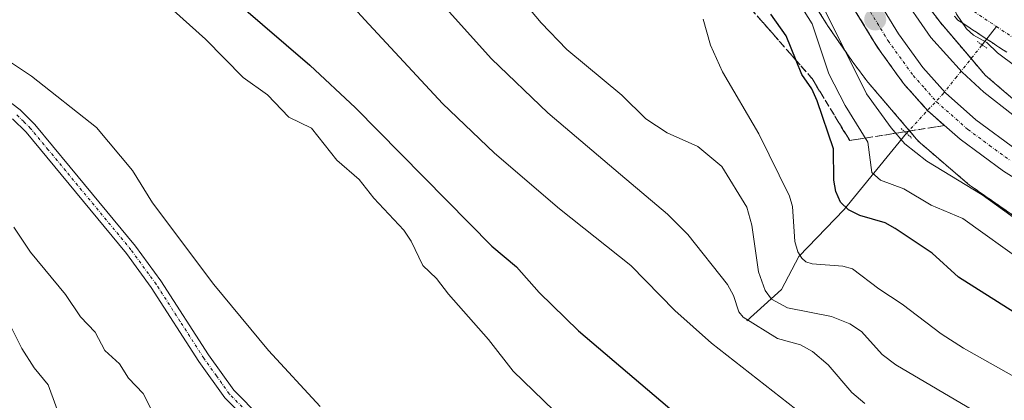
# Model space of a CAD drawing. Units: metres. Extents: x 664939 to 668396, y 4751233 to 4753629.
# Drawn here: x 666204 to 666372, y 4752132 to 4752197 of the extents above; entities that cross this region are included whole.
import ezdxf

# ---------------------------------------------------------------- set-up
doc = ezdxf.new("R2010")
doc.units = ezdxf.units.M
doc.header["$MEASUREMENT"] = 0
for name, pattern in [('TRAZO_Y_PUNTO', [1, 0.5, -0.25, 0, -0.25]), ('TRAZOS', [0.75, 0.5, -0.25]), ('TRAZOS2', [0.375, 0.25, -0.125]), ('TRAZOSX2', [1.5, 1, -0.5])]:
    doc.linetypes.add(name, pattern=pattern)
for name, color, linetype, lineweight in [('Arbolado forestal', 92, 'TRAZOS', 0), ('Arbolado forestal CxS', 92, 'Continuous', 0), ('Camino', 19, 'Continuous', 0), ('Camino Cxs', 19, 'Continuous', 0), ('Camino eje', 39, 'TRAZO_Y_PUNTO', 13), ('Carretera de calzada única', 19, 'Continuous', 13), ('Carretera de calzada única Cxs', 19, 'Continuous', 13), ('Carretera de calzada única eje', 19, 'TRAZO_Y_PUNTO', 0), ('Carátula', 7, 'Continuous', 5), ('Corriente natural Cxs', 5, 'Continuous', 13), ('Corriente natural eje', 5, 'TRAZO_Y_PUNTO', 0), ('Corriente natural lineal', 142, 'Continuous', 13), ('Corriente natural lineal oculto', 19, 'TRAZO_Y_PUNTO', 13), ('Corriente natural superficial', 5, 'Continuous', 13), ('Curva de nivel maestra', 36, 'Continuous', 30), ('Curva de nivel normal', 36, 'Continuous', 0), ('Núcleo urbano', 19, 'Continuous', 0), ('Núcleo urbano CxS', 19, 'Continuous', 0), ('Puente lineal', 2, 'TRAZOS2', 0), ('Punto de cota en terreno', 7, 'Continuous', 0), ('Suelo desnudo', 252, 'Continuous', 0), ('Suelo desnudo CxS', 43, 'Continuous', 0), ('Talud superficial', 39, 'TRAZOSX2', 0)]:
    doc.layers.add(name, color=color, linetype=linetype, lineweight=lineweight)

# ---------------------------------------------------------------- blocks, each defined once
blk = doc.blocks.new('*U158')
at = {"layer": 'Arbolado forestal CxS', "color": 92, "linetype": 'Continuous', "lineweight": 0}
blk.add_polyline3d([(666329.19, 4752216.81, 889.05), (666341.92, 4752196.58, 889.71), (666342.04, 4752196.39, 889.76), (666342.1, 4752196.3, 889.78), (666346.29, 4752190.22, 888.27), (666346.47, 4752189.97, 888.17), (666348.68, 4752187.01, 888.26), (666348.75, 4752186.93, 888.25), (666349.01, 4752186.6, 888.2), (666357.28, 4752176.92, 887.65), (666357.35, 4752176.84, 887.68), (666357.7, 4752176.46, 887.84), (666358.09, 4752176.1, 887.96), (666358.16, 4752176.04, 887.97), (666366, 4752169.34, 889.5), (666366.33, 4752169.07, 889.55), (666366.64, 4752168.85, 889.56), (666377.03, 4752161.63, 888.99)], dxfattribs=at)
blk = doc.blocks.new('*U176')
at = {"layer": 'Curva de nivel normal', "color": 36, "linetype": 'Continuous', "lineweight": 0}
blk.add_polyline3d([(666202.16, 4752190.37, 935), (666206.26, 4752187.64, 935), (666217.35, 4752178.88, 935), (666223.51, 4752171.54, 935), (666226.92, 4752166.06, 935), (666237.38, 4752152.11, 935), (666246.69, 4752140.84, 935), (666255.52, 4752131.27, 935)], dxfattribs=at)
blk = doc.blocks.new('*U178')
at = {"layer": 'Curva de nivel normal', "color": 36, "linetype": 'Continuous', "lineweight": 0}
blk.add_polyline3d([(666192.85, 4752295.52, 890), (666215.63, 4752296.27, 890), (666224.97, 4752295.06, 890), (666226.8, 4752294.47, 890), (666240.98, 4752286.03, 890), (666254.61, 4752275.81, 890), (666263.41, 4752270.98, 890), (666269.81, 4752266.46, 890), (666277.58, 4752262.09, 890), (666287.03, 4752256.25, 890), (666294.69, 4752250.96, 890), (666309.39, 4752239.77, 890), (666312.36, 4752236.84, 890), (666317.42, 4752230.9, 890), (666320.04, 4752227.2, 890), (666325.13, 4752221.87, 890), (666336.98, 4752206.43, 890), (666341.52, 4752199.15, 890), (666348.74, 4752184.65, 890), (666352.96, 4752178.82, 890), (666355.3, 4752176.12, 890), (666359.01, 4752173.15, 890), (666368.48, 4752167.43, 890), (666377.23, 4752161.11, 890)], dxfattribs=at)
blk = doc.blocks.new('*U189')
at = {"layer": 'Curva de nivel normal', "color": 36, "linetype": 'Continuous', "lineweight": 0}
blk.add_polyline3d([(666214.12, 4752121.3, 945), (666209.12, 4752135.01, 945), (666206.75, 4752137.87, 945), (666204.62, 4752141.18, 945), (666199.93, 4752150.54, 945)], dxfattribs=at)
blk = doc.blocks.new('*U194')
at = {"layer": 'Curva de nivel normal', "color": 36, "linetype": 'Continuous', "lineweight": 0}
blk.add_polyline3d([(666228.95, 4752126.32, 940), (666225.3, 4752133.48, 940), (666222.8, 4752136.12, 940), (666221.27, 4752138.57, 940), (666218.78, 4752140.85, 940), (666217.14, 4752144, 940), (666214.61, 4752146.59, 940), (666212.09, 4752150.39, 940), (666206.09, 4752157.61, 940), (666203.27, 4752161.88, 940)], dxfattribs=at)
blk = doc.blocks.new('*U205')
at = {"layer": 'Curva de nivel normal', "color": 36, "linetype": 'Continuous', "lineweight": 0}
blk.add_polyline3d([(666348.43, 4752131.78, 915), (666346.26, 4752133.68, 915), (666342.2, 4752138.4, 915), (666339.55, 4752140.7, 915), (666337.5, 4752141.84, 915), (666333.57, 4752142.89, 915), (666327.7, 4752146.54, 915), (666326.96, 4752147.47, 915), (666326.03, 4752150.23, 915), (666325, 4752152.12, 915), (666318.28, 4752160.66, 915), (666314.77, 4752164.09, 915), (666306.77, 4752170.86, 915), (666294.39, 4752181.38, 915), (666284.75, 4752190.62, 915), (666277, 4752199.21, 915)], dxfattribs=at)
blk = doc.blocks.new('*U206')
at = {"layer": 'Curva de nivel normal', "color": 36, "linetype": 'Continuous', "lineweight": 0}
blk.add_polyline3d([(666201.17, 4752217.75, 930), (666204.43, 4752216.27, 930), (666215.1, 4752209.75, 930), (666222.94, 4752204.58, 930), (666228.31, 4752200.17, 930), (666230.51, 4752198.88, 930), (666235.96, 4752193.94, 930), (666242.38, 4752187.42, 930), (666246.56, 4752184.47, 930), (666250.16, 4752180.68, 930), (666254.07, 4752178.77, 930), (666258.39, 4752173.33, 930), (666262.19, 4752170.04, 930), (666264.69, 4752166.82, 930), (666269.8, 4752161.37, 930), (666271.08, 4752159.48, 930), (666273.07, 4752155.35, 930), (666275.39, 4752153.15, 930), (666277.42, 4752150.43, 930), (666284.27, 4752142.71, 930), (666288.45, 4752137.3, 930), (666295.4, 4752130.58, 930)], dxfattribs=at)
blk = doc.blocks.new('*U229')
at = {"layer": 'Curva de nivel normal', "color": 36, "linetype": 'Continuous', "lineweight": 0}
blk.add_polyline3d([(666375.7, 4752090.98, 920), (666371.27, 4752094.99, 920), (666367.75, 4752099.51, 920), (666362.38, 4752104.08, 920), (666359.69, 4752107.82, 920), (666352.85, 4752115.47, 920), (666342.57, 4752125.45, 920), (666339.33, 4752129.4, 920), (666336.71, 4752130.81, 920), (666322.32, 4752142.1, 920), (666316.05, 4752147.69, 920), (666308.52, 4752155.32, 920), (666296.38, 4752165.04, 920), (666285.28, 4752174.51, 920), (666276.4, 4752183.01, 920), (666263.16, 4752197.28, 920), (666250.23, 4752211.41, 920), (666242.5, 4752218.19, 920), (666231.59, 4752226.54, 920), (666206.95, 4752242.9, 920), (666201.48, 4752245.77, 920)], dxfattribs=at)
blk = doc.blocks.new('*U230')
at = {"layer": 'Curva de nivel normal', "color": 36, "linetype": 'Continuous', "lineweight": 0}
blk.add_polyline3d([(666374.22, 4752189.29, 880), (666371.07, 4752191.61, 880), (666369.29, 4752193.42, 880), (666367.02, 4752194.64, 880), (666365.8, 4752195.73, 880), (666364.08, 4752198.22, 880), (666363.35, 4752200.04, 880), (666363.88, 4752200.66, 880), (666367.9, 4752201.18, 880), (666371.93, 4752199.77, 880), (666387.93, 4752190.59, 880)], dxfattribs=at)
blk = doc.blocks.new('*U246')
at = {"layer": 'Curva de nivel maestra', "color": 36, "linetype": 'Continuous', "lineweight": 30}
blk.add_polyline3d([(666373.88, 4752147.39, 900), (666364.45, 4752153.34, 900), (666359.93, 4752157.45, 900), (666353.66, 4752161.68, 900), (666351.95, 4752162.62, 900), (666347.59, 4752163.89, 900), (666345.69, 4752164.85, 900), (666344.33, 4752166.16, 900), (666343.49, 4752167.99, 900), (666343.19, 4752169.93, 900), (666343.12, 4752175.27, 900), (666340.35, 4752183.42, 900), (666339.41, 4752185.48, 900), (666337.69, 4752187.96, 900), (666336.74, 4752190.34, 900), (666335.05, 4752194.56, 900), (666332.4, 4752198.21, 900)], dxfattribs=at)
blk = doc.blocks.new('5PATER')
at = {"layer": 'Carátula', "linetype": 'Continuous', "lineweight": 5}
h = blk.add_hatch(color=250, dxfattribs=at)
edge = h.paths.add_edge_path()
edge.add_ellipse((0, 0.01), major_axis=(-1.33, -1.34), ratio=0.999422, start_angle=0, end_angle=360)

msp = doc.modelspace()

# ---------------------------------------------------------------- linework, layer by layer
at = {"layer": 'Arbolado forestal', "color": 92, "linetype": 'TRAZOS', "lineweight": 0}
for points in [[(666329.19, 4752216.81, 889.05), (666341.92, 4752196.58, 889.71), (666342.04, 4752196.39, 889.76), (666342.1, 4752196.3, 889.78), (666346.29, 4752190.22, 888.27), (666346.47, 4752189.97, 888.17), (666348.68, 4752187.01, 888.26), (666348.74, 4752186.93, 888.25), (666349.01, 4752186.6, 888.2), (666356.02, 4752178.4, 887.22), (666357.28, 4752176.92, 887.65), (666357.35, 4752176.84, 887.68), (666357.7, 4752176.46, 887.84), (666358.09, 4752176.1, 887.95), (666358.16, 4752176.04, 887.97), (666366, 4752169.34, 889.5), (666366.33, 4752169.07, 889.55), (666366.64, 4752168.85, 889.56), (666377.03, 4752161.63, 888.99)], [(666376.1, 4752181.76, 882.41), (666369.04, 4752187.79, 882.58), (666366.59, 4752190.65, 882), (666361.34, 4752196.8, 881.28), (666359.38, 4752199.42, 881.55)], [(666372.66, 4752191.73, 880.01), (666371.83, 4752192.28, 880.01), (666371, 4752192.83, 879.98), (666370.17, 4752193.38, 879.9), (666369.34, 4752193.93, 879.92), (666369.25, 4752193.99, 879.92), (666368.5, 4752194.48, 879.96), (666367.67, 4752195.03, 879.98), (666366.84, 4752195.58, 879.99), (666366.01, 4752196.13, 880.12), (666365.18, 4752196.68, 880.27), (666364.35, 4752197.23, 880.33), (666363.73, 4752197.88, 880.24)]]:
    msp.add_polyline3d(points, dxfattribs=at)
at = {"layer": 'Arbolado forestal CxS', "color": 92, "linetype": 'Continuous', "lineweight": 0}
for points in [[(666376.1, 4752181.76, 882.41), (666369.04, 4752187.79, 882.58), (666361.34, 4752196.8, 881.28), (666359.38, 4752199.42, 881.55)], [(666363.73, 4752197.88, 880.24), (666364.35, 4752197.23, 880.33), (666365.18, 4752196.68, 880.27), (666366.01, 4752196.13, 880.12), (666366.84, 4752195.58, 879.99), (666367.67, 4752195.03, 879.98), (666368.5, 4752194.48, 879.96), (666369.34, 4752193.93, 879.92), (666370.17, 4752193.38, 879.9), (666371, 4752192.83, 879.98), (666371.83, 4752192.28, 880.01), (666372.66, 4752191.73, 880.01)]]:
    msp.add_polyline3d(points, dxfattribs=at)
at = {"layer": 'Camino', "color": 19, "linetype": 'Continuous', "lineweight": 0}
for points in [[(666200.24, 4752184.96, 935.7), (666204.33, 4752181.9, 935.75), (666206.84, 4752179.43, 935.77), (666212.88, 4752172.15, 935.98), (666224.04, 4752158.63, 936.18), (666228.35, 4752152.74, 936.22), (666236.5, 4752140.1, 936.54), (666240.79, 4752134.09, 936.47), (666249.83, 4752124.94, 936.42), (666256.87, 4752115.03, 936.79), (666259.62, 4752110.85, 936.9), (666266.67, 4752099.66, 936.8), (666274.72, 4752088.21, 935.64), (666279, 4752082.2, 934.5), (666280.39, 4752080.94, 934.18), (666280.71, 4752080.78, 934.12)], [(666277.72, 4752080.66, 934.44), (666273.07, 4752087.05, 935.68), (666265.01, 4752098.56, 936.98), (666257.94, 4752109.77, 937.17), (666255.21, 4752113.91, 937.12), (666248.29, 4752123.63, 936.72), (666239.25, 4752132.79, 936.82), (666234.84, 4752138.98, 936.86), (666226.71, 4752151.6, 936.57), (666222.46, 4752157.41, 936.52), (666211.34, 4752170.87, 936.31), (666205.36, 4752178.07, 936.09), (666203.03, 4752180.38, 936.03)]]:
    msp.add_polyline3d(points, dxfattribs=at)
at = {"layer": 'Camino Cxs', "color": 19, "linetype": 'Continuous', "lineweight": 0}
for points in [[(666200.24, 4752184.96, 935.7), (666204.33, 4752181.9, 935.75), (666206.84, 4752179.43, 935.77), (666212.88, 4752172.15, 935.98), (666224.04, 4752158.63, 936.18), (666228.35, 4752152.74, 936.22), (666236.5, 4752140.1, 936.54), (666240.79, 4752134.09, 936.47), (666249.83, 4752124.94, 936.42)], [(666248.29, 4752123.63, 936.72), (666239.25, 4752132.79, 936.82), (666234.84, 4752138.98, 936.86), (666226.71, 4752151.6, 936.57), (666222.46, 4752157.41, 936.52), (666211.34, 4752170.87, 936.31), (666205.36, 4752178.07, 936.09), (666203.03, 4752180.38, 936.03)]]:
    msp.add_polyline3d(points, dxfattribs=at)
at = {"layer": 'Camino eje', "color": 39, "linetype": 'TRAZO_Y_PUNTO', "lineweight": 13}
msp.add_polyline3d([(666244.54, 4752128.86, 936.6), (666240.02, 4752133.44, 936.63), (666237.82, 4752136.54, 936.7), (666235.67, 4752139.54, 936.7), (666231.61, 4752145.85, 936.51), (666227.53, 4752152.17, 936.4), (666223.25, 4752158.02, 936.35), (666217.67, 4752164.78, 936.21), (666212.11, 4752171.51, 936.14), (666209.12, 4752175.11, 936.09), (666206.1, 4752178.75, 935.91), (666204.94, 4752179.91, 935.91), (666203.68, 4752181.14, 935.88)], dxfattribs=at)
at = {"layer": 'Carretera de calzada única', "color": 19, "linetype": 'Continuous', "lineweight": 13}
for points in [[(666390.87, 4752159.68, 886.36), (666372.1, 4752171.44, 886.52), (666364.72, 4752176.88, 886.63), (666359.19, 4752181.75, 886.58), (666355.03, 4752186.43, 886.61), (666350.64, 4752192.52, 886.61), (666340.02, 4752209.86, 886.79), (666326.49, 4752230.03, 886.28), (666320.63, 4752236.9, 886.41), (666312.56, 4752244.7, 886.27), (666306.3, 4752249.91, 886.21), (666300.17, 4752254.29, 886.28), (666285.83, 4752263.48, 886.41), (666266.93, 4752274.57, 886.75), (666251.4, 4752285.17, 886.9), (666244.76, 4752290.3, 886.98), (666233.61, 4752301.51, 886.29)], [(666240.87, 4752300.28, 885.11), (666247.6, 4752293.52, 886.66), (666253.92, 4752288.63, 886.64), (666269.23, 4752278.19, 886.57), (666288.06, 4752267.13, 886.13), (666302.56, 4752257.84, 886.05), (666308.92, 4752253.31, 886.11), (666315.42, 4752247.88, 886.12), (666323.76, 4752239.84, 886.11), (666329.91, 4752232.62, 886.25), (666343.63, 4752212.17, 886.13), (666354.21, 4752194.9, 885.88), (666358.38, 4752189.11, 885.96), (666362.22, 4752184.79, 886.06), (666367.41, 4752180.22, 886.01), (666374.51, 4752174.99, 885.97)]]:
    msp.add_polyline3d(points, dxfattribs=at)
at = {"layer": 'Carretera de calzada única Cxs', "color": 19, "linetype": 'Continuous', "lineweight": 13}
for points in [[(666343.63, 4752212.17, 886.13), (666354.21, 4752194.9, 885.88), (666358.38, 4752189.11, 885.96), (666362.22, 4752184.79, 886.06), (666367.41, 4752180.22, 886.01), (666374.51, 4752174.99, 885.97)], [(666390.87, 4752159.68, 886.36), (666372.1, 4752171.44, 886.52), (666364.72, 4752176.88, 886.63), (666359.19, 4752181.75, 886.58), (666355.03, 4752186.43, 886.61), (666350.64, 4752192.52, 886.61), (666340.02, 4752209.86, 886.79)]]:
    msp.add_polyline3d(points, dxfattribs=at)
at = {"layer": 'Carretera de calzada única eje', "color": 19, "linetype": 'TRAZO_Y_PUNTO', "lineweight": 0}
msp.add_polyline3d([(666347.11, 4752202.38, 886.36), (666352.42, 4752193.71, 886.37), (666356.7, 4752187.77, 886.43), (666358.63, 4752185.61, 886.34), (666360.7, 4752183.27, 886.48), (666366.06, 4752178.55, 886.42), (666369.75, 4752175.83, 886.25), (666373.31, 4752173.21, 886.41)], dxfattribs=at)
at = {"layer": 'Corriente natural Cxs', "color": 5, "linetype": 'Continuous', "lineweight": 13}
msp.add_polyline3d([(666372.66, 4752191.73, 880.01), (666371.83, 4752192.28, 880.01), (666371, 4752192.83, 879.98), (666370.17, 4752193.38, 879.9), (666369.34, 4752193.93, 879.92), (666368.5, 4752194.48, 879.96), (666367.67, 4752195.03, 879.98), (666366.84, 4752195.58, 879.99), (666366.01, 4752196.13, 880.12), (666365.18, 4752196.68, 880.27), (666364.35, 4752197.23, 880.33), (666363.73, 4752197.88, 880.24)], dxfattribs=at)
at = {"layer": 'Corriente natural eje', "color": 5, "linetype": 'TRAZO_Y_PUNTO', "lineweight": 0}
for points in [[(666238.93, 4752304.87, 884.03), (666246.85, 4752305.55, 882.76), (666252.19, 4752304.5, 882.7), (666262.24, 4752297.75, 882.61), (666270.83, 4752291.09, 882.37), (666305.21, 4752274.06, 881.91), (666313.71, 4752269.28, 881.43), (666321.78, 4752264.05, 881.28), (666331.62, 4752256.43, 880.89), (666342.97, 4752247.08, 882.44), (666346.31, 4752243.46, 881.04), (666352.11, 4752235.95, 882.48), (666353.26, 4752233.96, 882.76), (666355.99, 4752226.99, 881.1), (666361.62, 4752205.68, 880.01), (666365.26, 4752200.4, 879.97), (666367.11, 4752198.67, 879.83), (666370.91, 4752196.13, 879.85)], [(666370.91, 4752196.13, 879.85), (666377.8, 4752191.52, 879.62), (666389.97, 4752184.48, 879.49)]]:
    msp.add_polyline3d(points, dxfattribs=at)
at = {"layer": 'Corriente natural lineal', "color": 142, "linetype": 'Continuous', "lineweight": 13}
for points in [[(666368.47, 4752192.99, 880.24), (666370.91, 4752196.13, 879.85)], [(666328.31, 4752145.93, 914.3), (666334.24, 4752151.28, 908.38), (666337.21, 4752156.91, 904.87), (666344.93, 4752164.93, 899.85), (666355.56, 4752177.9, 887.94)]]:
    msp.add_polyline3d(points, dxfattribs=at)
at = {"layer": 'Corriente natural lineal oculto', "color": 19, "linetype": 'TRAZO_Y_PUNTO', "lineweight": 13}
msp.add_polyline3d([(666355.56, 4752177.9, 887.94), (666361.74, 4752184.6, 886.19), (666363.93, 4752187.32, 884.9), (666368.47, 4752192.99, 880.24)], dxfattribs=at)
at = {"layer": 'Corriente natural superficial', "color": 5, "linetype": 'Continuous', "lineweight": 13}
msp.add_polyline3d([(666372.66, 4752191.73, 880.01), (666371.83, 4752192.28, 880.01), (666371, 4752192.83, 879.98), (666370.17, 4752193.38, 879.9), (666369.34, 4752193.93, 879.92), (666368.5, 4752194.48, 879.96), (666367.67, 4752195.03, 879.98), (666366.84, 4752195.58, 879.99), (666366.01, 4752196.13, 880.12), (666365.18, 4752196.68, 880.27), (666364.35, 4752197.23, 880.33), (666363.73, 4752197.88, 880.24)], dxfattribs=at)
at = {"layer": 'Curva de nivel maestra', "color": 36, "linetype": 'Continuous', "lineweight": 30}
msp.add_polyline3d([(666198.72, 4752233.11, 925), (666215.45, 4752218.71, 925), (666233.95, 4752206.62, 925), (666253.79, 4752189.52, 925), (666261.55, 4752182.27, 925), (666284.8, 4752158.63, 925), (666289.03, 4752155.14, 925), (666292.91, 4752150.76, 925), (666299.62, 4752144.21, 925), (666319.75, 4752127.1, 925), (666325.55, 4752121.82, 925), (666329.55, 4752117.3, 925), (666331.77, 4752115.39, 925), (666334.86, 4752110.87, 925), (666341.4, 4752103.4, 925), (666344.97, 4752100.93, 925), (666348.65, 4752096.6, 925), (666353.78, 4752093.03, 925), (666357.18, 4752089.57, 925), (666365.38, 4752083.05, 925), (666373.71, 4752074.81, 925)], dxfattribs=at)
at = {"layer": 'Curva de nivel normal', "color": 36, "linetype": 'Continuous', "lineweight": 0}
for points in [[(666241.51, 4752302.02, 885), (666247.4, 4752297.61, 885), (666272.34, 4752284.31, 885), (666277.08, 4752280.49, 885), (666283.51, 4752276.34, 885), (666286.65, 4752273.64, 885), (666302.57, 4752264.02, 885), (666310.24, 4752258.43, 885), (666319.24, 4752251.18, 885), (666329.08, 4752244.7, 885), (666330.11, 4752243.67, 885), (666331.04, 4752241.31, 885), (666332.2, 4752239.58, 885), (666336.82, 4752236.15, 885), (666340.78, 4752232.46, 885), (666342.31, 4752230.62, 885), (666343.85, 4752227.97, 885), (666345.87, 4752221.88, 885), (666350.35, 4752210.57, 885), (666354.23, 4752202.27, 885), (666359.73, 4752194.24, 885), (666365.08, 4752188.35, 885), (666368.76, 4752184.95, 885), (666373.73, 4752181.05, 885)], [(666373.95, 4752126.49, 910), (666353.74, 4752138.39, 910), (666351.43, 4752140.17, 910), (666347.9, 4752144.06, 910), (666345.92, 4752145.41, 910), (666342.76, 4752146.63, 910), (666335.25, 4752148.15, 910), (666332.54, 4752149.61, 910), (666331.43, 4752151.06, 910), (666330.31, 4752154.25, 910), (666329.19, 4752162.22, 910), (666328.3, 4752165.28, 910), (666324.07, 4752172.24, 910), (666319.95, 4752175.66, 910), (666314.74, 4752177.96, 910), (666311.12, 4752180.39, 910), (666306.98, 4752184.39, 910), (666297.61, 4752192.21, 910), (666293.26, 4752196.78, 910), (666288.05, 4752202.93, 910)], [(666375.84, 4752155.73, 895), (666365.19, 4752163.39, 895), (666359.79, 4752165.64, 895), (666355.1, 4752168.43, 895), (666351.12, 4752169.88, 895), (666349.68, 4752171.22, 895), (666348.95, 4752176.42, 895), (666345.12, 4752182.62, 895), (666342.33, 4752188.03, 895), (666339.49, 4752196.61, 895), (666338.09, 4752198.77, 895)], [(666320.87, 4752197.39, 905), (666322.11, 4752192.94, 905), (666324.15, 4752188.42, 905), (666330.38, 4752177.84, 905), (666335.61, 4752167.15, 905), (666336.1, 4752165.44, 905), (666336.54, 4752159.43, 905), (666337.04, 4752157.67, 905), (666337.69, 4752156.61, 905), (666338.4, 4752155.98, 905), (666339.48, 4752155.61, 905), (666344.73, 4752155.21, 905), (666346.33, 4752154.8, 905), (666350.83, 4752151.35, 905), (666354.84, 4752148.75, 905), (666361.46, 4752143.71, 905), (666365.31, 4752141.27, 905), (666376.21, 4752135.11, 905)]]:
    msp.add_polyline3d(points, dxfattribs=at)
at = {"layer": 'Núcleo urbano', "color": 19, "linetype": 'Continuous', "lineweight": 0}
for points in [[(666329.19, 4752216.81, 889.05), (666341.92, 4752196.58, 889.71), (666342.04, 4752196.39, 889.76), (666342.1, 4752196.3, 889.78), (666346.29, 4752190.22, 888.27), (666346.47, 4752189.97, 888.17), (666348.68, 4752187.01, 888.26), (666348.74, 4752186.93, 888.25), (666349.01, 4752186.6, 888.2), (666356.02, 4752178.4, 887.22), (666357.28, 4752176.92, 887.65), (666357.35, 4752176.84, 887.68), (666357.7, 4752176.46, 887.84), (666358.09, 4752176.1, 887.95), (666358.16, 4752176.04, 887.97), (666366, 4752169.34, 889.5), (666366.33, 4752169.07, 889.55), (666366.64, 4752168.85, 889.56), (666377.03, 4752161.63, 888.99)], [(666376.1, 4752181.76, 882.41), (666369.04, 4752187.79, 882.58), (666366.59, 4752190.65, 882), (666361.34, 4752196.8, 881.28), (666359.38, 4752199.42, 881.55)]]:
    msp.add_polyline3d(points, dxfattribs=at)
at = {"layer": 'Núcleo urbano CxS', "color": 19, "linetype": 'Continuous', "lineweight": 0}
for points in [[(666377.03, 4752161.63, 888.99), (666366.64, 4752168.85, 889.56), (666366.33, 4752169.07, 889.55), (666366, 4752169.34, 889.5), (666358.16, 4752176.04, 887.97), (666358.09, 4752176.1, 887.96), (666357.7, 4752176.46, 887.84), (666357.35, 4752176.84, 887.68), (666357.28, 4752176.92, 887.65), (666349.01, 4752186.6, 888.2), (666348.74, 4752186.93, 888.25), (666348.68, 4752187.01, 888.26), (666346.47, 4752189.97, 888.17), (666346.29, 4752190.22, 888.27), (666342.1, 4752196.3, 889.78), (666342.04, 4752196.39, 889.76), (666341.92, 4752196.58, 889.71), (666329.19, 4752216.81, 889.05)], [(666359.38, 4752199.42, 881.55), (666361.34, 4752196.8, 881.28), (666369.04, 4752187.79, 882.58), (666376.1, 4752181.76, 882.41)]]:
    msp.add_polyline3d(points, dxfattribs=at)
at = {"layer": 'Puente lineal', "color": 2, "linetype": 'TRAZOS2', "lineweight": 0}
for points in [[(666367.64, 4752193.58, 880.42), (666368.47, 4752192.99, 882.56), (666369.3, 4752192.41, 883.14)], [(666354.66, 4752178.72, 888.87), (666355.56, 4752177.9, 888.61), (666356.44, 4752177.08, 889.45)]]:
    msp.add_polyline3d(points, dxfattribs=at)
at = {"layer": 'Suelo desnudo', "color": 252, "linetype": 'Continuous', "lineweight": 0}
msp.add_polyline3d([(666372.66, 4752191.73, 880.01), (666371.83, 4752192.28, 880.01), (666371, 4752192.83, 879.98), (666370.17, 4752193.38, 879.9), (666369.34, 4752193.93, 879.92), (666369.25, 4752193.99, 879.92), (666368.5, 4752194.48, 879.96), (666367.67, 4752195.03, 879.98), (666366.84, 4752195.58, 879.99), (666366.01, 4752196.13, 880.12), (666365.18, 4752196.68, 880.27), (666364.35, 4752197.23, 880.33), (666363.73, 4752197.88, 880.24)], dxfattribs=at)
at = {"layer": 'Suelo desnudo CxS', "color": 43, "linetype": 'Continuous', "lineweight": 0}
msp.add_polyline3d([(666372.66, 4752191.73, 880.01), (666371.83, 4752192.28, 880.01), (666371, 4752192.83, 879.98), (666370.17, 4752193.38, 879.9), (666369.34, 4752193.93, 879.92), (666368.5, 4752194.48, 879.96), (666367.67, 4752195.03, 879.98), (666366.84, 4752195.58, 879.99), (666366.01, 4752196.13, 880.12), (666365.18, 4752196.68, 880.27), (666364.35, 4752197.23, 880.33), (666363.73, 4752197.88, 880.24)], dxfattribs=at)
at = {"layer": 'Talud superficial', "color": 39, "linetype": 'TRAZOSX2', "lineweight": 0}
for points in [[(666233.62, 4752301.51, 898.49), (666243.3, 4752273.24, 898.49), (666243.33, 4752273.15, 898.49), (666268.21, 4752252.46, 898.49), (666291.92, 4752238.37, 898.49), (666294.53, 4752236.77, 898.49), (666301.94, 4752232.22, 898.49), (666320.46, 4752209.12, 898.49), (666322.2, 4752206.95, 898.49), (666336.74, 4752190.34, 898.49), (666339.45, 4752187.24, 898.49), (666345.88, 4752176.67, 898.49), (666362.05, 4752179.24, 898.49)], [(666244.77, 4752290.3, 886.24), (666251.41, 4752285.17, 886.24), (666266.94, 4752274.57, 886.24), (666285.84, 4752263.48, 886.24), (666300.18, 4752254.29, 886.24), (666306.31, 4752249.91, 886.24), (666312.57, 4752244.7, 886.24), (666320.64, 4752236.9, 886.24), (666326.5, 4752230.03, 886.24), (666340.03, 4752209.86, 886.24), (666350.65, 4752192.52, 886.24), (666355.04, 4752186.43, 886.24), (666359.2, 4752181.75, 886.24), (666362.05, 4752179.24, 886.24)], [(666346.79, 4752198.83, 886.49), (666347.75, 4752197.25, 886.49), (666348.72, 4752195.67, 886.51), (666349.68, 4752194.1, 886.53), (666350.65, 4752192.52, 886.61), (666351.75, 4752191, 886.54), (666352.84, 4752189.48, 886.53), (666353.94, 4752187.95, 886.57), (666355.04, 4752186.43, 886.61), (666356.08, 4752185.26, 886.59), (666357.12, 4752184.09, 886.57), (666358.16, 4752182.92, 886.58), (666359.2, 4752181.75, 886.58), (666360.63, 4752180.49, 886.59), (666362.05, 4752179.24, 886.59), (666360.26, 4752178.95, 886.65), (666358.46, 4752178.67, 886.69), (666356.66, 4752178.38, 886.79), (666354.86, 4752178.1, 888.44), (666353.07, 4752177.81, 890.16), (666351.27, 4752177.53, 891.79), (666349.47, 4752177.24, 893.27), (666347.67, 4752176.95, 894.72), (666347.67, 4752176.95, 894.72), (666345.88, 4752176.67, 896.24), (666344.96, 4752178.18, 896.81), (666344.04, 4752179.69, 896.84), (666343.12, 4752181.2, 896.94), (666342.2, 4752182.71, 897.3), (666341.28, 4752184.22, 897.56), (666340.37, 4752185.73, 897.29), (666339.45, 4752187.24, 897.18), (666338.22, 4752188.65, 897.63), (666336.98, 4752190.06, 898.67), (666335.75, 4752191.46, 899.48), (666334.52, 4752192.87, 900.04), (666333.29, 4752194.28, 900.27), (666332.06, 4752195.69, 900.31), (666330.82, 4752197.1, 900.39), (666329.59, 4752198.5, 900.62)]]:
    msp.add_polyline3d(points, dxfattribs=at)

# ---------------------------------------------------------------- block references
at = {"layer": 'Arbolado forestal CxS', "color": 92, "linetype": 'Continuous', "lineweight": 0}
msp.add_blockref('*U158', (0, 0), dxfattribs=at)
at = {"layer": 'Curva de nivel maestra', "color": 36, "linetype": 'Continuous', "lineweight": 30}
msp.add_blockref('*U246', (0, 0), dxfattribs=at)
at = {"layer": 'Curva de nivel normal', "color": 36, "linetype": 'Continuous', "lineweight": 0}
for name in ['*U189', '*U194', '*U176', '*U206', '*U229', '*U205', '*U178', '*U230']:
    msp.add_blockref(name, (0, 0), dxfattribs=at)
at = {"layer": 'Punto de cota en terreno', "linetype": 'Continuous', "lineweight": 0}
msp.add_blockref('5PATER', (666350.23, 4752197.32, 886.42), dxfattribs=at)

doc.saveas('drawing.dxf')
